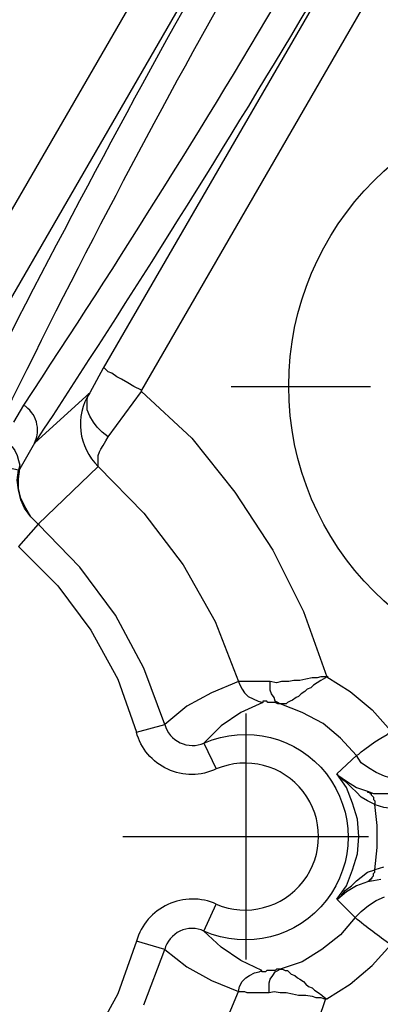
# Model space of a CAD drawing. Units: millimetres. Extents: x 1931 to 2596, y 235 to 732.
# Drawn here: x 2333 to 2346, y 319 to 353 of the extents above; entities that cross this region are included whole.
import ezdxf

# ---------------------------------------------------------------- set-up
doc = ezdxf.new("R2010")
doc.units = ezdxf.units.MM
doc.linetypes.add('PDF_IMPORT', pattern=[1, 0.8, -0.2])
doc.layers.add('ped-01', color=5, linetype='Continuous')
doc.layers.add('TEXT', color=7, linetype='Continuous')
doc.styles.add('CS-SATNDARD 1-2', font='simplex.shx', dxfattribs={"width": 0.8, "height": 5})
doc.dimstyles.new('CS-STANDARD-2', dxfattribs={"dimscale": 0, "dimtxt": 5, "dimasz": 5, "dimexe": 2, "dimexo": 2, "dimgap": 2, "dimtad": 1, "dimdec": 0, "dimrnd": 0.25, "dimzin": 0, "dimdsep": 46, "dimtxsty": 'CS-SATNDARD 1-2', "dimcen": 0, "dimclrd": 256, "dimclre": 256, "dimclrt": 256, "dimadec": 0, "dimazin": 0, "dimtfac": 1, "dimtdec": 0, "dimtmove": 1, "dimatfit": 3, "dimfxl": 0, "dimtolj": 1, "dimtzin": 0, "dimarcsym": 0})

# ---------------------------------------------------------------- blocks, each defined once
blk = doc.blocks.new('*D7')
at = {"layer": 'Defpoints', "color": 0, "transparency": 16777216}
for p in [(2369.236, 406.574), (2279.801, 324.996), (2369.236, 325.027)]:
    blk.add_point(p, dxfattribs=at)
at = {"layer": 'TEXT', "lineweight": -2, "transparency": 16777216}
for p, q in [((2279.801, 326.996), (2279.801, 408.574)), ((2369.236, 327.027), (2369.236, 408.574)), ((2284.801, 406.574), (2364.236, 406.574))]:
    blk.add_line(p, q, dxfattribs=at)
at = {"layer": 'TEXT', "transparency": 16777216}
for points in [[(2284.801, 407.407), (2284.801, 405.741), (2279.801, 406.574)], [(2364.236, 407.407), (2364.236, 405.741), (2369.236, 406.574)]]:
    blk.add_solid(points, dxfattribs=at)
at = {"layer": 'TEXT', "transparency": 16777216, "insert": (2324.518, 411.074), "char_height": 5, "attachment_point": 5, "style": 'CS-SATNDARD 1-2'}
blk.add_mtext('\\A1;90', dxfattribs=at)

msp = doc.modelspace()

# ---------------------------------------------------------------- linework, layer by layer
at = {"layer": 'ped-01'}
for points in [[(2331.379, 343.876), (2338.863, 356.814), (2339.032, 357.153), (2339.117, 357.491), (2339.202, 357.829), (2339.202, 358.21), (2339.159, 358.548, -0.425424), (2343.641, 365.017, 0.924382), (2299.413, 288.442, -0.47811), (2303.726, 295.842)], [(2336.495, 281.973, 0.3118), (2369.011, 320.873), (2369.096, 322.649), (2369.096, 322.818), (2369.096, 323.622), (2369.096, 324.51), (2369.096, 325.482), (2369.096, 326.37), (2369.096, 327.131), (2369.096, 327.385, -0.006024), (2369.011, 329.119, 0.287634), (2340.132, 366.793)], [(2308.419, 292.459), (2308.504, 292.459), (2308.631, 292.459), (2308.757, 292.459), (2308.884, 292.459), (2309.011, 292.417), (2309.18, 292.417), (2309.307, 292.417), (2309.434, 292.417), (2309.519, 292.417), (2309.603, 292.374), (2309.645, 292.374), (2309.688, 292.374), (2309.688, 292.417, -0.478044), (2305.417, 284.975, 0.925846), (2349.603, 361.55, -0.475505), (2345.417, 354.235), (2337.426, 340.408)], [(2331.633, 339.816, -0.012011), (2340.259, 355.969), (2340.301, 356.011), (2340.386, 356.095), (2340.47, 356.138), (2340.597, 356.18), (2340.766, 356.18), (2340.893, 356.138), (2341.062, 356.095), (2341.231, 356.053), (2341.4, 355.969), (2341.696, 356.645), (2342.457, 356.138), (2343.303, 355.715), (2342.88, 355.123, -0.013801), (2333.366, 339.901), (2333.028, 339.309)], [(2341.4, 355.969, 0.015726), (2332.986, 340.112), (2332.648, 339.563), (2332.267, 339.013)], [(2342.88, 355.123, -0.3516), (2343.472, 354.108, -0.011542), (2333.747, 338.59, 0.392081), (2333.366, 339.901)], [(2336.284, 338.802), (2336.073, 338.971), (2335.903, 339.14), (2335.777, 339.309), (2335.65, 339.52), (2335.565, 339.732), (2335.565, 339.943), (2335.565, 340.112), (2335.607, 340.281), (2335.65, 340.324, 0.357891), (2335.946, 337.787), (2335.946, 337.829), (2335.946, 337.871), (2335.946, 337.914), (2335.946, 337.956), (2335.946, 338.083), (2335.946, 338.167), (2335.988, 338.294), (2336.03, 338.379), (2336.115, 338.506), (2336.199, 338.675), (2336.284, 338.802), (2337.426, 340.366), (2339.159, 338.759), (2340.639, 336.899), (2341.95, 334.911), (2343.007, 332.797), (2343.81, 330.556), (2343.768, 330.556), (2343.726, 330.556), (2343.599, 330.556), (2343.472, 330.514), (2343.345, 330.514), (2343.303, 330.514), (2343.092, 330.472), (2342.88, 330.429), (2342.669, 330.429), (2342.5, 330.387), (2342.246, 330.387), (2342.077, 330.345), (2341.865, 330.387), (2341.739, 330.387), (2341.654, 330.387), (2341.569, 330.387), (2341.485, 330.387), (2341.316, 330.387), (2341.189, 330.387), (2341.104, 330.387), (2340.977, 330.387), (2340.893, 330.387), (2340.851, 330.387), (2340.808, 330.387), (2340.766, 330.387), (2340.808, 330.303), (2340.893, 330.133), (2340.977, 330.007), (2341.104, 329.88), (2341.273, 329.795), (2341.443, 329.711), (2341.612, 329.668), (2340.851, 329.33), (2340.174, 328.865), (2339.582, 328.273), (2340.005, 327.385, -0.470094), (2337.257, 328.654)], [(2333.874, 335.799), (2335.946, 337.787), (2337.51, 336.18), (2338.863, 334.404), (2339.963, 332.459), (2340.766, 330.387), (2339.836, 330.007), (2338.99, 329.541), (2338.229, 328.907, 0.451269), (2339.582, 328.273, -1.532721), (2339.582, 321.804, 0.469873), (2338.229, 321.169), (2338.99, 320.577), (2339.836, 320.112), (2340.766, 319.732), (2340.808, 319.901), (2340.893, 320.07), (2341.02, 320.197), (2341.147, 320.281), (2341.316, 320.366), (2341.485, 320.408), (2341.569, 320.451)], [(2345.46, 326.159), (2345.756, 326.074), (2346.052, 326.032), (2346.347, 326.032, -0.009969), (2358.398, 326.37)], [(2345.671, 323.579), (2345.417, 323.537), (2345.206, 323.495), (2344.825, 323.368), (2344.487, 323.157), (2344.191, 322.903), (2344.149, 322.903), (2344.783, 322.269), (2344.276, 321.677), (2343.641, 321.169), (2342.965, 320.747), (2342.204, 320.493), (2342.119, 320.493), (2342.077, 320.493), (2342.035, 320.451), (2341.992, 320.451), (2341.908, 320.451), (2341.823, 320.451), (2341.739, 320.451), (2341.696, 320.408), (2341.654, 320.408), (2341.612, 320.408), (2341.569, 320.408), (2341.569, 320.451), (2340.851, 320.789), (2340.174, 321.254), (2339.582, 321.804), (2340.005, 322.734, 0.454379), (2337.257, 321.465)], [(2346.009, 321.338, -0.01986), (2344.783, 322.269), (2344.994, 322.48), (2345.248, 322.692), (2345.502, 322.861), (2345.798, 322.988)]]:
    msp.add_lwpolyline(points, format="xyb", dxfattribs=at)
for points in [[(2340.724, 358.463), (2340.766, 358.294), (2340.766, 358.125), (2340.766, 357.998), (2340.766, 357.829), (2340.766, 357.702), (2340.724, 357.533), (2340.724, 357.449), (2340.724, 357.322), (2340.682, 357.237), (2340.682, 357.153), (2340.639, 357.068), (2340.639, 356.983), (2340.597, 356.941), (2340.597, 356.857), (2340.597, 356.814), (2340.555, 356.73), (2340.555, 356.687), (2340.428, 356.307), (2340.259, 355.969), (2340.174, 356.095), (2332.69, 343.157)], [(2343.853, 355.461), (2343.853, 355.419), (2343.895, 355.377), (2343.937, 355.334), (2343.937, 355.25), (2343.98, 355.208), (2343.98, 355.165), (2343.98, 355.123), (2343.98, 355.081), (2344.022, 354.996), (2344.022, 354.954), (2343.98, 354.912), (2343.98, 354.869), (2343.98, 354.827), (2343.937, 354.785), (2343.937, 354.742), (2343.684, 354.446), (2343.472, 354.108), (2343.599, 354.108), (2336.115, 341.169), (2335.65, 340.324), (2333.747, 338.59), (2333.24, 337.702)], [(2337.426, 340.366), (2337.426, 340.408), (2337.172, 340.535), (2336.961, 340.662), (2336.749, 340.789), (2336.58, 340.873), (2336.411, 341), (2336.284, 341.043), (2336.199, 341.127), (2336.157, 341.169), (2336.115, 341.169)], [(2333.916, 335.799), (2333.874, 335.799), (2333.62, 336.053), (2333.409, 336.349), (2333.282, 336.645), (2333.197, 336.983), (2333.155, 337.322), (2333.197, 337.66), (2332.225, 337.871), (2332.732, 338.675), (2332.859, 338.59), (2332.986, 338.463), (2333.07, 338.336), (2333.155, 338.167), (2333.197, 337.998), (2333.24, 337.829), (2333.197, 337.66)], [(2333.874, 335.799), (2333.62, 336.053), (2333.451, 336.349), (2333.282, 336.687), (2333.197, 337.026), (2333.197, 337.364), (2333.24, 337.702), (2333.197, 337.66)], [(2333.197, 335.038), (2334.55, 333.685), (2335.692, 332.163), (2336.622, 330.472), (2337.257, 328.654), (2338.229, 328.907), (2337.51, 330.852), (2336.538, 332.67), (2335.312, 334.319), (2333.874, 335.799), (2333.197, 335.038)], [(2343.81, 330.556), (2343.768, 330.514), (2343.599, 330.429), (2343.472, 330.345), (2343.345, 330.26), (2343.261, 330.176), (2343.134, 330.133), (2343.049, 330.049), (2342.923, 329.964), (2342.838, 329.88), (2342.753, 329.837), (2342.627, 329.753), (2342.542, 329.711), (2342.457, 329.668), (2342.415, 329.626), (2342.331, 329.626), (2342.288, 329.626), (2342.204, 329.626), (2342.119, 329.668), (2342.035, 329.711), (2341.992, 329.837), (2341.908, 329.964), (2341.865, 330.091), (2341.865, 330.26), (2341.865, 330.387)], [(2343.853, 330.556), (2343.81, 330.556), (2344.614, 330.049), (2345.375, 329.415), (2346.009, 328.696), (2346.052, 328.611), (2346.136, 328.569), (2346.178, 328.527), (2346.263, 328.484), (2346.347, 328.484), (2346.432, 328.484)], [(2344.149, 322.903), (2344.487, 323.368), (2344.698, 323.918), (2344.868, 324.467), (2344.91, 325.059), (2344.868, 325.651), (2344.698, 326.201), (2344.487, 326.751), (2344.149, 327.216), (2344.825, 327.85), (2344.276, 328.442), (2343.684, 328.949), (2342.965, 329.33), (2342.204, 329.626), (2342.161, 329.626), (2342.119, 329.626), (2342.035, 329.668), (2341.992, 329.668), (2341.908, 329.668), (2341.823, 329.668), (2341.781, 329.668), (2341.739, 329.711), (2341.654, 329.711), (2341.612, 329.711), (2341.612, 329.668)], [(2341.02, 329.288), (2341.02, 320.831)], [(2344.149, 327.216), (2344.191, 327.174), (2344.487, 326.962), (2344.825, 326.751), (2345.206, 326.624), (2345.417, 326.539), (2345.671, 326.539), (2345.925, 326.539), (2346.432, 327.047), (2346.094, 327.047), (2345.798, 327.131), (2345.502, 327.258), (2345.248, 327.427), (2344.994, 327.596), (2344.825, 327.85), (2344.91, 327.892), (2344.994, 327.977), (2345.121, 328.062), (2345.29, 328.188), (2345.46, 328.315), (2345.671, 328.442), (2345.882, 328.569), (2346.009, 328.696)], [(2345.756, 324.002), (2345.46, 323.918), (2345.544, 324.679), (2345.544, 325.44), (2345.46, 326.159), (2345.206, 326.286), (2344.994, 326.412), (2344.825, 326.582), (2344.656, 326.751), (2344.487, 326.92), (2344.318, 327.047), (2344.191, 327.174)], [(2345.206, 326.624), (2345.206, 326.582), (2345.248, 326.582), (2345.29, 326.582), (2345.29, 326.539), (2345.333, 326.539), (2345.333, 326.497), (2345.375, 326.455), (2345.417, 326.412), (2345.417, 326.37), (2345.417, 326.328), (2345.46, 326.286), (2345.46, 326.243), (2345.46, 326.201), (2345.46, 326.159)], [(2336.791, 325.059), (2345.248, 325.059)], [(2344.191, 322.903), (2344.318, 323.03), (2344.445, 323.199), (2344.656, 323.368), (2344.825, 323.537), (2344.994, 323.664), (2345.206, 323.833), (2345.46, 323.918)], [(2345.206, 323.495), (2345.248, 323.537), (2345.29, 323.537), (2345.29, 323.579), (2345.333, 323.579), (2345.333, 323.622), (2345.375, 323.622), (2345.375, 323.664), (2345.417, 323.706), (2345.417, 323.749), (2345.417, 323.791), (2345.46, 323.833), (2345.46, 323.875), (2345.46, 323.918)], [(2337.51, 319.267), (2338.229, 321.169), (2337.257, 321.465), (2336.622, 319.647), (2335.692, 317.956)], [(2342.204, 320.493), (2342.246, 320.493), (2342.288, 320.493), (2342.373, 320.451), (2342.457, 320.451), (2342.5, 320.408), (2342.584, 320.324), (2342.711, 320.281), (2342.796, 320.197), (2342.88, 320.155), (2343.007, 320.07), (2343.092, 319.985), (2343.176, 319.901), (2343.303, 319.859), (2343.388, 319.774), (2343.515, 319.689), (2343.641, 319.605), (2343.726, 319.52), (2343.81, 319.478), (2344.614, 319.985), (2345.375, 320.62), (2346.009, 321.338)], [(2341.823, 319.689), (2341.823, 319.859), (2341.823, 320.028), (2341.865, 320.155), (2341.95, 320.281), (2342.035, 320.408), (2342.119, 320.451), (2342.204, 320.493)], [(2339.92, 317.702), (2340.766, 319.732), (2340.808, 319.732), (2340.893, 319.732), (2340.977, 319.732), (2341.062, 319.689), (2341.189, 319.689), (2341.316, 319.689), (2341.443, 319.689), (2341.527, 319.689), (2341.612, 319.689), (2341.696, 319.689), (2341.823, 319.689), (2341.992, 319.732), (2342.204, 319.689), (2342.415, 319.689), (2342.627, 319.647), (2342.838, 319.605), (2343.092, 319.605), (2343.303, 319.563), (2343.43, 319.52), (2343.599, 319.52), (2343.726, 319.478), (2343.768, 319.478), (2343.007, 317.237)], [(2343.768, 319.478), (2343.81, 319.478)]]:
    msp.add_lwpolyline(points, dxfattribs=at)
at = {"layer": 'ped-01', "color": 8, "linetype": 'PDF_IMPORT', "ltscale": 6.004262}
msp.add_lwpolyline([(2340.512, 340.535), (2364.487, 340.535)], dxfattribs=at)
at = {"layer": 'ped-01', "color": 8}
msp.add_circle((2352.48, 340.554), 9.981, dxfattribs=at)
at = {"layer": 'ped-01'}
for centre, radius, start, end in [((2324.541, 324.99), 44.54, 64.4854, 235.5241), ((2324.572, 324.971), 44.535, 244.4051, 55.6044), ((2340.996, 325.059), 2.528, 246.928, 113.072)]:
    msp.add_arc(centre, radius, start, end, dxfattribs=at)

# ---------------------------------------------------------------- dimensions: what is measured, and where the dimension line sits
at = {"layer": 'TEXT'}
dim = msp.add_linear_dim(base=(2369.236, 406.574), p1=(2279.801, 324.996), p2=(2369.236, 325.027), dimstyle='CS-STANDARD-2', override={"dimscale": 1}, dxfattribs=at)
dim.commit()
dim.dimension.update_dxf_attribs({"geometry": '*D7', "text_midpoint": (2324.518, 411.074)})

doc.saveas('drawing.dxf')
